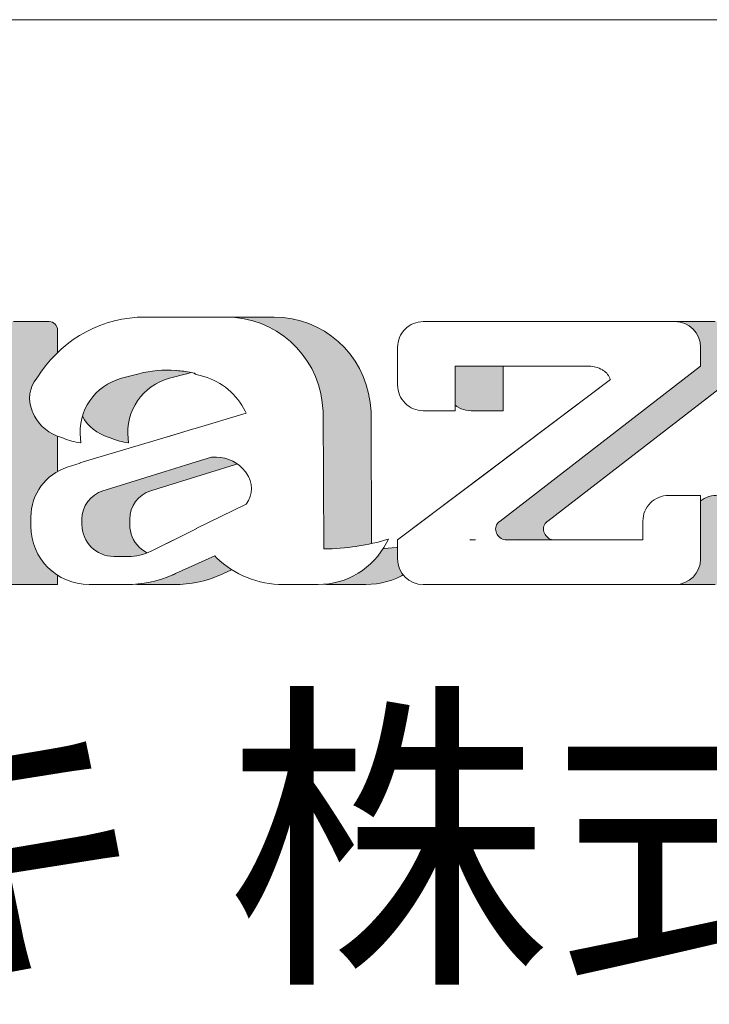
# Model space of a CAD drawing. Units: millimetres. Extents: x -101 to 101, y -70 to 70.
# Drawn here: x 84 to 91, y -44 to -35 of the extents above; entities that cross this region are included whole.
import ezdxf

# ---------------------------------------------------------------- set-up
doc = ezdxf.new("R2010")
doc.units = ezdxf.units.MM
doc.header["$LTSCALE"] = 2.54
doc.layers.add('一般', color=7, linetype='Continuous', lineweight=5)
doc.styles.add('ＭＳ Ｐ明朝 (bold)', font='txt.shx', dxfattribs={"bigfont": 'ＭＳ Ｐ明朝'})

# ---------------------------------------------------------------- blocks, each defined once
blk = doc.blocks.new('グループ-6')
at = {"layer": '一般', "linetype": 'Continuous', "lineweight": 0}
h = blk.add_hatch(color=255, dxfattribs=at)
edge = h.paths.add_edge_path()
edge.add_arc((172.4675482604157, -78.34455974800461), 1.784024740318265, 78.29644446919863, 87.68439469745734)
edge.add_line((172.5396298810129, -76.56199179304754), (172.5367641345651, -76.56187591098674))
edge.add_line((172.5367641345651, -76.56187591098674), (172.5266766334063, -76.56094972565934))
edge.add_arc((172.3374489186145, -78.62191391477926), 2.069632942548018, 84.75408805880313, 104.765300394394)
edge.add_line((171.8099818917423, -76.62062456727284), (171.8066034171077, -76.62151501021313))
edge.add_line((171.8066034171077, -76.62151501021313), (171.4729804635671, -76.70944587719124))
edge.add_arc((171.7505055620954, -77.76241790208479), 1.088930790051217, 104.7653003943897, 186.4000080140185)
edge.add_line((170.6683610937341, -77.88380000585906), (170.6778327582499, -77.96824169077973))
edge.add_line((170.6778327582499, -77.96824169077973), (170.6693972737039, -77.96691765701193))
edge.add_arc((170.9212022019129, -76.36265601944876), 1.623903052410198, 249.0150469612588, 261.0796338950609, ccw=False)
edge.add_line((170.3396455568355, -77.87885290382543), (170.3369802237734, -77.8778305813489))
edge.add_line((170.3369802237734, -77.8778305813489), (170.2993120797259, -77.86338248446627))
edge.add_line((170.2993120797259, -77.86338248446627), (170.2059466186778, -77.82757097156005))
edge.add_arc((170.5009255018854, -77.05852109918395), 0.8236809137888794, 202.4804887257373, 249.0150469612548, ccw=False)
edge.add_line((169.7398362684231, -77.37347097844705), (169.7301625992214, -77.35009416212736))
edge.add_line((169.7301625992214, -77.35009416212736), (169.7276660135134, -77.34406106090101))
edge.add_arc((170.3091533232882, -77.10343308988972), 0.6293085982744007, 141.1761902534415, 202.4804887257387, ccw=False)
edge.add_line((169.818873149332, -76.70890214954717), (169.8362130062197, -76.68735405995027))
edge.add_line((169.8362130062197, -76.68735405995027), (169.8415824091187, -76.68068154958861))
edge.add_line((169.8415824091187, -76.68068154958861), (169.9009443022685, -76.59309683736029))
edge.add_arc((171.9279814325987, -77.96695259916869), 2.448746451144215, 90, 145.8719363589255, ccw=False)
edge.add_line((171.9279814325987, -75.51820614802443), (172.3159494832444, -75.51820614802443))
edge.add_line((172.3159494832444, -75.51820614802443), (172.4884216650036, -75.51820614802443))
edge.add_line((172.4884216650036, -75.51820614802443), (172.8227061572432, -75.51820614802443))
edge.add_line((172.8227061572432, -75.51820614802443), (173.5106665064304, -75.51820614802443))
edge.add_arc((173.5106665064304, -77.40050234849117), 1.882296200466733, 6.615508410000473, 89.99999999999909, ccw=False)
edge.add_line((175.3804296613562, -77.18365048482956), (175.4002009564341, -77.35412464372241))
edge.add_line((175.4002009564341, -77.35412464372241), (175.4115816677749, -80.03142750458446))
edge.add_line((175.4115816677749, -80.03142750458446), (175.415124017482, -80.03141835287104))
edge.add_arc((175.4039097031789, -75.69069862856306), 4.340734210458159, 270.1480241736342, 278.5749984810323)
edge.add_line((176.0511300014625, -79.98291010649974), (176.0523642350956, -79.98272399706308))
edge.add_line((176.0523642350956, -79.98272399706308), (176.0621057396068, -79.98125508075084))
edge.add_arc((175.4496109776305, -75.91933512165063), 4.107839284536951, 278.574998481025, 287.2392803198514)
edge.add_line((176.6670221060546, -79.84263140564119), (176.670226224383, -79.84163715768558))
edge.add_line((176.670226224383, -79.84163715768558), (176.6327643821103, -79.91412745068526))
edge.add_arc((175.3000828116077, -79.22541859425769), 1.500120014291908, 270, 332.6707910556892, ccw=False)
edge.add_line((175.3000828116077, -80.72553860854958), (174.9910882291905, -80.72553860854958))
edge.add_line((174.9910882291905, -80.72553860854958), (174.8541475781202, -80.72553860854958))
edge.add_line((174.8541475781202, -80.72553860854958), (174.7809563752432, -80.72553860854958))
edge.add_line((174.7809563752432, -80.72553860854958), (174.6172744525428, -80.72553860854958))
edge.add_arc((174.6172744525428, -78.85741097575958), 1.868127632790018, 226.0948978742016, 270, ccw=False)
edge.add_line((173.3217914745859, -80.20337706233744), (173.2873485124164, -80.17022595129086))
edge.add_line((173.2873485124164, -80.17022595129086), (172.5225207957018, -80.51361741616235))
edge.add_arc((171.6711985727787, -78.6764047471396), 2.024870346086476, 293.50181038220694, 294.8619247573438, ccw=False)
edge.add_line((172.4786724111599, -80.53330698441285), (172.4784904292618, -80.53338611923145))
edge.add_line((172.4784904292618, -80.53338611923145), (172.467536837767, -80.538149287906))
edge.add_arc((171.5666993211626, -78.46654384325154), 2.258994765298055, 270, 293.5018103821549, ccw=False)
edge.add_line((171.5666993211626, -80.72553860854958), (171.5306329537262, -80.72553860854958))
edge.add_line((171.5306329537262, -80.72553860854958), (171.514383618786, -80.72553860854958))
edge.add_line((171.514383618786, -80.72553860854958), (171.3074455997805, -80.72553860854958))
edge.add_line((171.3074455997805, -80.72553860854958), (170.8375416977581, -80.72553860854958))
edge.add_arc((170.8375416977581, -79.59334171827143), 1.132196890278122, 180, 270.0000000000014, ccw=False)
edge.add_line((169.7053448074801, -79.59334171827143), (169.7053448074801, -79.47654742798082))
edge.add_line((169.7053448074801, -79.47654742798082), (169.7053448074801, -79.41243620236399))
edge.add_arc((170.7246296293092, -79.41243620236405), 1.019284821829139, 107.7840837908521, 179.9999999999976, ccw=False)
edge.add_line((170.4133086498269, -78.44185864454323), (170.663351390549, -78.36165531578627))
edge.add_line((170.663351390549, -78.36165531578627), (170.655500421039, -78.35553473228495))
edge.add_line((170.655500421039, -78.35553473228495), (172.3414389582034, -77.85482968800362))
edge.add_line((172.3414389582034, -77.85482968800362), (172.852928766754, -77.70292288855966))
edge.add_line((172.852928766754, -77.70292288855966), (172.9059519351753, -77.6871755956975))
edge.add_line((172.9059519351753, -77.6871755956975), (173.9019911356864, -77.39136300170077))
edge.add_line((173.9019911356864, -77.39136300170077), (173.8823644797706, -77.3511982438498))
edge.add_arc((172.7246510802906, -77.91691913342166), 1.288541982332464, 26.04261657381309, 74.3567096776077)
edge.add_line((173.0721031653069, -76.67610589652774), (172.9059519351753, -76.62958028766036))
edge.add_line((172.9059519351753, -76.62958028766036), (172.9059519351753, -76.6135416181091))
edge.add_line((172.9059519351753, -76.6135416181091), (172.884774588128, -76.62377519780215))
edge.add_line((172.884774588128, -76.62377519780215), (172.8906300246654, -76.61030148359394))
edge.add_line((172.8906300246654, -76.61030148359394), (172.8304147411937, -76.59782760085838))
edge.add_line((172.8304147411937, -76.59782760085838), (172.8294342203749, -76.5976244813012))
edge = h.paths.add_edge_path()
edge.add_arc((173.3240335839553, -78.9446310152215), 0.6966027764584835, 36.52277289135529, 90.00000000000234)
edge.add_line((173.3240335839552, -78.24802823876301), (173.2245496205268, -78.24802823876301))
edge.add_line((173.2245496205268, -78.24802823876301), (172.9272016121891, -78.33884456414226))
edge.add_line((172.9272016121891, -78.33884456414226), (171.254945234253, -78.85515763802937))
edge.add_line((171.254945234253, -78.85515763802937), (171.1086380110014, -78.90033033590565))
edge.add_arc((171.2800940531808, -79.45564933654794), 0.581185311991069, 107.1581951343214, 179.9999999999958)
edge.add_line((170.6989087411897, -79.45564933654789), (170.6989087411897, -79.49307694595527))
edge.add_line((170.6989087411897, -79.49307694595527), (170.6989087411897, -79.55723723392366))
edge.add_arc((171.3208747494292, -79.55723723392366), 0.6219660082394683, 180, 270)
edge.add_line((171.3208747494292, -80.17920324216314), (171.5790138210929, -80.17920324216314))
edge.add_line((171.5790138210929, -80.17920324216314), (171.600349181333, -80.17920324216314))
edge.add_arc((171.600349181333, -79.17736160526363), 1.001841636899513, 270, 296.0173913828181)
edge.add_line((172.0398009479469, -80.07767755549746), (172.0460608373326, -80.074622050984))
edge.add_line((172.0460608373326, -80.074622050984), (172.9272016121891, -79.64067767927352))
edge.add_line((172.9272016121891, -79.64067767927352), (172.9272016121891, -79.6353296785188))
edge.add_line((172.9272016121891, -79.6353296785188), (173.900190237197, -79.16034554546792))
edge.add_arc((173.4895563155643, -78.8562397765663), 0.5109799763931449, 323.4772271086297, 396.5227728913677)
edge.add_line((173.9001902371971, -78.55213400766465), (173.8838377702887, -78.53005327687418))
h = blk.add_hatch(color=255, dxfattribs=at)
edge = h.paths.add_edge_path()
edge.add_line((161.6893657912141, -79.97779961858237), (161.6917078362514, -79.9750346335729))
edge.add_line((161.6917078362514, -79.9750346335729), (161.7061805125887, -79.95794839804641))
edge.add_arc((160.939681023115, -79.30869485084939), 1.004515622532263, 319.7341611824299, 344.1165078383333)
edge.add_line((161.9058444417906, -79.58361281011072), (161.9146441215692, -79.55268747980077))
edge.add_line((161.9146441215692, -79.55268747980077), (161.9146441215692, -76.75103564749566))
edge.add_line((161.9146441215692, -76.75103564749566), (161.9049327241471, -76.7215008118031))
edge.add_arc((160.9745828584789, -77.02741066622585), 0.9793527002983875, 18.20146624993425, 41.84251444747137)
edge.add_line((161.7041822240597, -76.3740987366502), (161.689656294578, -76.35787660989187))
edge.add_line((161.689656294578, -76.35787660989187), (161.6202964116633, -76.28041755200479))
edge.add_arc((161.0825877130438, -76.76190304118848), 0.7217748408371497, 41.84251444747711, 90.00000000000225)
edge.add_line((161.0825877130438, -76.04012820035132), (161.0027536133082, -76.04012820035132))
edge.add_line((161.0027536133082, -76.04012820035132), (160.9997343871192, -76.04012820035132))
edge.add_arc((160.9997343871191, -75.87825362088346), 0.1618745794678631, 245.1756163604984, 270.00000000001006, ccw=False)
edge.add_line((160.9317732272618, -76.02517080922007), (160.9284038028518, -76.02361217613193))
edge.add_line((160.9284038028518, -76.02361217613193), (160.9086862641133, -76.01449120929766))
edge.add_arc((160.9743986005513, -75.87243548616422), 0.1565181766923841, 193.4920618505186, 245.1756163605442, ccw=False)
edge.add_line((160.8221999727149, -75.90895284258309), (160.8150883108, -75.87931254845287))
edge.add_line((160.8150883108, -75.87931254845287), (160.8126134265665, -75.86899761820234))
edge.add_arc((161.0216547775505, -75.81884186037028), 0.2149741530159667, 145.5072478114149, 193.4920618504624, ccw=False)
edge.add_line((160.8444735468316, -75.69710157145227), (160.8486166283043, -75.69107171657984))
edge.add_line((160.8486166283043, -75.69107171657984), (160.8650927626758, -75.66709229455445))
edge.add_arc((160.9808429469695, -75.74662363554908), 0.1404398069082772, 90.0000000000116, 145.5072478115558, ccw=False)
edge.add_line((160.9808429469695, -75.60618382864081), (161.0027536133082, -75.60618382864081))
edge.add_line((161.0027536133082, -75.60618382864081), (161.9146441215692, -75.60618382864081))
edge.add_line((161.9146441215692, -75.60618382864081), (162.4793227868889, -75.60618382864081))
edge.add_line((162.4793227868889, -75.60618382864081), (162.5181798704041, -75.60618382864081))
edge.add_line((162.5181798704041, -75.60618382864081), (163.3881836972481, -75.60618382864081))
edge.add_line((163.3881836972481, -75.60618382864081), (163.4574541148143, -75.60618382864081))
edge.add_arc((163.4574541148143, -75.77308551006792), 0.166901681427106, -9.777068044058979e-12, 89.99999999999022, ccw=False)
edge.add_line((163.6243557962414, -75.77308551006794), (163.6243557962414, -76.87220679761478))
edge.add_line((163.6243557962414, -76.87220679761478), (163.683458927896, -76.75851577894501))
edge.add_arc((165.4604106363887, -77.68227749732698), 2.002721420133924, 122.66804642763549, 152.5319944244315, ccw=False)
edge.add_line((164.3793998327232, -75.99636269253357), (164.4588585454738, -75.9454136607767))
edge.add_line((164.4588585454738, -75.9454136607767), (164.5191643549653, -75.90674549593307))
edge.add_arc((165.5209492844304, -77.46910179993648), 1.855944575024422, 95.8816559363433, 122.6680464276578, ccw=False)
edge.add_line((165.330763102783, -75.62292751729875), (165.3882352060317, -75.61700694957612))
edge.add_line((165.3882352060317, -75.61700694957612), (165.4034444814288, -75.60618382864081))
edge.add_line((165.4034444814288, -75.60618382864081), (165.5988105004532, -75.60618382864081))
edge.add_line((165.5988105004532, -75.60618382864081), (166.222248885167, -75.60618382864081))
edge.add_line((166.222248885167, -75.60618382864081), (166.2915193027331, -75.60618382864081))
edge.add_arc((166.2915193027331, -75.77308551006792), 0.166901681427106, -9.777068044058979e-12, 90, ccw=False)
edge.add_line((166.4584209841602, -75.77308551006794), (166.4584209841602, -76.87220679761478))
edge.add_line((166.4584209841602, -76.87220679761478), (166.5175241158148, -76.7585157789451))
edge.add_arc((168.2944758243078, -77.68227749732687), 2.002721420134059, 122.66804642764191, 152.53199442444, ccw=False)
edge.add_line((167.213465020642, -75.99636269253347), (167.2929237333925, -75.9454136607767))
edge.add_line((167.2929237333925, -75.9454136607767), (167.353229542884, -75.90674549593295))
edge.add_arc((168.3550144723496, -77.46910179993887), 1.855944575026835, 95.88165593634011, 122.66804642763091, ccw=False)
edge.add_line((168.1648282907021, -75.62292751729872), (168.2223003939504, -75.61700694957612))
edge.add_line((168.2223003939504, -75.61700694957612), (168.2375096693475, -75.60618382864081))
edge.add_line((168.2375096693475, -75.60618382864081), (168.4328756883718, -75.60618382864081))
edge.add_line((168.4328756883718, -75.60618382864081), (169.0563140730858, -75.60618382864081))
edge.add_line((169.0563140730858, -75.60618382864081), (169.125584490652, -75.60618382864081))
edge.add_arc((169.1255844906519, -75.77308551006792), 0.166901681427106, -9.777068044058979e-12, 89.99999999999022, ccw=False)
edge.add_line((169.2924861720791, -75.77308551006794), (169.2924861720791, -77.12498912962741))
edge.add_line((169.2924861720791, -77.12498912962741), (169.2924861720791, -77.58704638698381))
edge.add_line((169.2924861720791, -77.58704638698381), (169.2924861720791, -78.4138214563909))
edge.add_line((169.2924861720791, -78.4138214563909), (169.2924861720791, -79.2405965257981))
edge.add_line((169.2924861720791, -79.2405965257981), (169.2924861720791, -79.55268747980077))
edge.add_line((169.2924861720791, -79.55268747980077), (169.2924861720791, -80.72672741482396))
edge.add_line((169.2924861720791, -80.72672741482396), (169.2460207405272, -80.72672741482396))
edge.add_line((169.2460207405272, -80.72672741482396), (168.765525936981, -80.72672741482396))
edge.add_line((168.765525936981, -80.72672741482396), (168.7285647982465, -80.72672741482396))
edge.add_line((168.7285647982465, -80.72672741482396), (168.6546425207779, -80.72672741482396))
edge.add_line((168.6546425207779, -80.72672741482396), (167.6197306362165, -80.72672741482396))
edge.add_line((167.6197306362165, -80.72672741482396), (167.3014856541947, -80.72672741482396))
edge.add_line((167.3014856541947, -80.72672741482396), (167.2322152366286, -80.72672741482396))
edge.add_arc((167.2322152366286, -80.55982573339686), 0.1669016814270918, 179.9999999999952, 270, ccw=False)
edge.add_line((167.0653135552015, -80.55982573339685), (167.0653135552015, -80.20221357921906))
edge.add_line((167.0653135552015, -80.20221357921906), (167.0854493080754, -80.19189602077167))
edge.add_arc((166.723795937976, -79.48609310010144), 0.7930642615393051, 297.1305987332135, 319.5773591128876)
edge.add_line((167.3275415948146, -80.00033244591177), (167.3467338925214, -79.97779961858237))
edge.add_line((167.3467338925214, -79.97779961858237), (167.3490889638437, -79.9750346335729))
edge.add_line((167.3490889638437, -79.9750346335729), (167.3637344281646, -79.95784004208909))
edge.add_arc((166.6000920457709, -79.30740892973655), 1.003100353954665, 319.5773591128602, 344.0326570628077)
edge.add_line((167.5644914295838, -79.5833512219017), (167.5732652046647, -79.55268747980077))
edge.add_line((167.5732652046647, -79.55268747980077), (167.5732652046647, -77.58704638698381))
edge.add_line((167.5732652046647, -77.58704638698381), (166.4584209841602, -76.87220679761478))
edge.add_line((166.4584209841602, -76.87220679761478), (166.4584209841602, -77.12498912962741))
edge.add_line((166.4584209841602, -77.12498912962741), (166.4584209841602, -77.58704638698381))
edge.add_line((166.4584209841602, -77.58704638698381), (166.4584209841602, -78.4138214563909))
edge.add_line((166.4584209841602, -78.4138214563909), (166.4584209841602, -79.2405965257981))
edge.add_line((166.4584209841602, -79.2405965257981), (166.4584209841602, -79.55268747980077))
edge.add_line((166.4584209841602, -79.55268747980077), (166.4584209841602, -80.72672741482396))
edge.add_line((166.4584209841602, -80.72672741482396), (166.4119555526085, -80.72672741482396))
edge.add_line((166.4119555526085, -80.72672741482396), (165.9314607490621, -80.72672741482396))
edge.add_line((165.9314607490621, -80.72672741482396), (165.8944996103278, -80.72672741482396))
edge.add_line((165.8944996103278, -80.72672741482396), (165.8205773328592, -80.72672741482396))
edge.add_line((165.8205773328592, -80.72672741482396), (164.7856654482978, -80.72672741482396))
edge.add_line((164.7856654482978, -80.72672741482396), (164.4674204662759, -80.72672741482396))
edge.add_line((164.4674204662759, -80.72672741482396), (164.3981500487099, -80.72672741482396))
edge.add_arc((164.3981500487098, -80.55982573339678), 0.1669016814271771, 180.0000000000244, 270.00000000001955, ccw=False)
edge.add_line((164.2312483672827, -80.55982573339685), (164.2312483672827, -80.20221357921906))
edge.add_line((164.2312483672827, -80.20221357921906), (164.2513841201567, -80.19189602077171))
edge.add_arc((163.8897307500567, -79.4860931001007), 0.7930642615402475, 297.1305987332248, 319.5773591128835)
edge.add_line((164.493476406896, -80.00033244591168), (164.5126687046027, -79.97779961858237))
edge.add_line((164.5126687046027, -79.97779961858237), (164.515023775925, -79.9750346335729))
edge.add_line((164.515023775925, -79.9750346335729), (164.5296692402458, -79.95784004208926))
edge.add_arc((163.7660268578512, -79.30740892973597), 1.00310035395592, 319.5773591128636, 344.0326570627929)
edge.add_line((164.7304262416652, -79.5833512219017), (164.739200016746, -79.55268747980077))
edge.add_line((164.739200016746, -79.55268747980077), (164.739200016746, -77.58704638698381))
edge.add_line((164.739200016746, -77.58704638698381), (163.6243557962414, -76.87220679761478))
edge.add_line((163.6243557962414, -76.87220679761478), (163.6243557962414, -79.07773880232429))
edge.add_line((163.6243557962414, -79.07773880232429), (163.6243557962414, -79.55268747980077))
edge.add_line((163.6243557962414, -79.55268747980077), (163.6243557962414, -80.72672741482396))
edge.add_line((163.6243557962414, -80.72672741482396), (163.5781473726015, -80.72672741482396))
edge.add_line((163.5781473726015, -80.72672741482396), (163.1003102645084, -80.72672741482396))
edge.add_line((163.1003102645084, -80.72672741482396), (163.0635535638857, -80.72672741482396))
edge.add_line((163.0635535638857, -80.72672741482396), (162.9900401626406, -80.72672741482396))
edge.add_line((162.9900401626406, -80.72672741482396), (161.960852545209, -80.72672741482396))
edge.add_line((161.960852545209, -80.72672741482396), (161.6456741348639, -80.72672741482396))
edge.add_line((161.6456741348639, -80.72672741482396), (161.5764037172978, -80.72672741482396))
edge.add_arc((161.5764037172977, -80.55982573339678), 0.1669016814271771, 180.0000000000244, 270.00000000001955, ccw=False)
edge.add_line((161.4095020358706, -80.55982573339685), (161.4095020358706, -80.20221357921906))
edge.add_line((161.4095020358706, -80.20221357921906), (161.4295397540536, -80.19188914761882))
edge.add_arc((161.0683770066065, -79.49094234185705), 0.78852073825049, 297.2597814514697, 319.7341611823891)
edge.add_line((161.6700607731412, -80.00059084792748), (161.6893657912141, -79.97779961858237))
h = blk.add_hatch(color=255, dxfattribs=at)
edge = h.paths.add_edge_path()
edge.add_line((177.4988177876463, -80.72672741482396), (177.3506983841438, -80.72672741482396))
edge.add_arc((177.3506983841438, -80.2260223705427), 0.5007050442812471, 180.0000000000016, 269.99999999999676, ccw=False)
edge.add_line((176.8499933398626, -80.22602237054272), (176.8499933398626, -79.85883867140312))
edge.add_line((176.8499933398626, -79.85883867140312), (180.9998004360433, -76.73644767777454))
edge.add_line((180.9998004360433, -76.73644767777454), (180.9947360241841, -76.73698261303403))
edge.add_arc((180.6938689944463, -76.8256558626023), 0.3136621028626803, 16.42160076033659, 58.37110413953112)
edge.add_line((180.8583582281259, -76.55858432391702), (180.8409419113603, -76.54785762270281))
edge.add_arc((180.5804418154447, -76.97081637743435), 0.4967438053726115, 58.37110413954468, 89.99999999999673)
edge.add_line((180.5804418154448, -76.47407257206174), (180.5678643827542, -76.47407257206174))
edge.add_line((180.5678643827542, -76.47407257206174), (177.9746223826876, -76.47407257206174))
edge.add_line((177.9746223826876, -76.47407257206174), (177.9746223826876, -77.34196131548265))
edge.add_line((177.9746223826876, -77.34196131548265), (177.4988177876463, -77.34196131548265))
edge.add_line((177.4988177876463, -77.34196131548265), (177.3506983841438, -77.34196131548265))
edge.add_arc((177.3506983841438, -76.84125627120142), 0.5007050442812329, 180, 270, ccw=False)
edge.add_line((176.8499933398626, -76.84125627120142), (176.8499933398626, -76.10688887292214))
edge.add_arc((177.3506983841439, -76.10688887292211), 0.5007050442813182, 90.00000000000318, 180.0000000000016, ccw=False)
edge.add_line((177.3506983841439, -75.60618382864081), (177.4988177876463, -75.60618382864081))
edge.add_line((177.4988177876463, -75.60618382864081), (182.1054713669099, -75.60618382864081))
edge.add_line((182.1054713669099, -75.60618382864081), (182.2535907704122, -75.60618382864081))
edge.add_arc((182.2535907704122, -76.10688887292218), 0.5007050442813892, 6.480149750132114e-12, 90.00000000000318, ccw=False)
edge.add_line((182.7542958146936, -76.10688887292214), (182.7542958146936, -76.47407257206174))
edge.add_line((182.7542958146936, -76.47407257206174), (178.8468955361211, -79.48945683538676))
edge.add_line((178.8468955361211, -79.48945683538676), (178.8329829125794, -79.5001933617466))
edge.add_arc((178.9462321624282, -79.64694419406632), 0.1853677409309391, 127.6577685134077, 196.4551132218462)
edge.add_arc((178.9839079083153, -79.635816228077), 0.2246525147652373, 196.45511322186, 252.735517676076)
edge.add_line((178.917234869925, -79.85034701454401), (178.9445580858511, -79.85883867140312))
edge.add_line((178.9445580858511, -79.85883867140312), (181.6296667718686, -79.85883867140312))
edge.add_line((181.6296667718686, -79.85883867140312), (181.6296667718686, -79.49165497226355))
edge.add_arc((182.1303718161498, -79.49165497226352), 0.5007050442812329, 90, 180.0000000000033, ccw=False)
edge.add_line((182.1303718161498, -78.99094992798229), (182.2784912196523, -78.99094992798229))
edge.add_line((182.2784912196523, -78.99094992798229), (182.7542958146936, -78.99094992798229))
edge.add_line((182.7542958146936, -78.99094992798229), (182.7542958146936, -80.22602237054272))
edge.add_arc((182.2535907704123, -80.2260223705427), 0.5007050442812613, 270, 359.99999999999835, ccw=False)
edge.add_line((182.2535907704123, -80.72672741482396), (182.1054713669099, -80.72672741482396))
edge.add_line((182.1054713669099, -80.72672741482396), (177.4988177876463, -80.72672741482396))
h.paths.add_polyline_path([(178.2698868139468, -79.8482241774618), (178.2557796433938, -79.85883867140312), (178.3682425476763, -79.85883867140312)], flags=16)
at = {"layer": '一般', "color": 7, "linetype": 'Continuous', "lineweight": 15, "flags": 128}
for points in [[(172.8294342203749, -76.5976244813012, 0.0409855867177498), (172.5396298810129, -76.56199179304754), (172.5367641345651, -76.56187591098674), (172.5266766334063, -76.56094972565934, 0.0875379612501622), (171.8099818917423, -76.62062456727284), (171.8066034171077, -76.62151501021313), (171.4729804635671, -76.70944587719124, 0.3720690619292762), (170.6683610937341, -77.88380000585906), (170.6778327582499, -77.96824169077973), (170.669397273704, -77.96691765701196, -0.052690371148729), (170.3396455568355, -77.87885290382543), (170.3369802237734, -77.8778305813489), (170.2993120797259, -77.86338248446627), (170.2059466186778, -77.82757097156005, -0.2058824540936674), (169.7398362684231, -77.37347097844705), (169.7301625992214, -77.35009416212736), (169.7276660135134, -77.34406106090105, -0.2740582507488657), (169.818873149332, -76.70890214954717), (169.8362130062197, -76.68735405995027), (169.8415824091187, -76.68068154958861), (169.9009443022685, -76.59309683736029, -0.2487345659695089), (171.9279814325987, -75.51820614802443), (172.3159494832444, -75.51820614802443), (172.4884216650036, -75.51820614802443), (172.8227061572432, -75.51820614802443), (173.5106665064304, -75.51820614802443, -0.3807858023941966), (175.3804296613562, -77.18365048482956), (175.4002009564341, -77.35412464372241), (175.4115816677749, -80.03142750458446), (175.415124017482, -80.03141835287104, 0.0367861917696144), (176.0511300014625, -79.98291010649974), (176.0523642350956, -79.98272399706308), (176.0621057396068, -79.98125508075084, 0.0378230822713429), (176.6670221060546, -79.84263140564119), (176.670226224383, -79.84163715768558), (176.6327643821103, -79.91412745068526, -0.2804790947152294), (175.3000828116077, -80.72553860854958), (174.9910882291905, -80.72553860854958), (174.8541475781202, -80.72553860854958), (174.7809563752432, -80.72553860854958), (174.6172744525428, -80.72553860854958, -0.1939506285054931), (173.3217914745859, -80.20337706233744), (173.2873485124164, -80.17022595129086), (172.5225207957018, -80.51361741616235, -0.0059346881854498), (172.4786724111599, -80.53330698441285), (172.4784904292618, -80.53338611923145), (172.467536837767, -80.538149287906, -0.1029069582024304), (171.5666993211626, -80.72553860854958), (171.5306329537262, -80.72553860854958), (171.514383618786, -80.72553860854958), (171.3074455997805, -80.72553860854958), (170.8375416977581, -80.72553860854958, -0.4142135623730951), (169.7053448074801, -79.59334171827143), (169.7053448074801, -79.47654742798082), (169.7053448074801, -79.41243620236399, -0.3259615890955434), (170.4133086498269, -78.44185864454323), (170.663351390549, -78.36165531578627)], [(168.4328756883718, -75.60618382864081), (169.0563140730858, -75.60618382864081), (169.125584490652, -75.60618382864081, -0.4142135623730951), (169.2924861720791, -75.77308551006794), (169.2924861720791, -77.12498912962741), (169.2924861720791, -77.58704638698381), (169.2924861720791, -78.4138214563909), (169.2924861720791, -79.2405965257981), (169.2924861720791, -79.55268747980077), (169.2924861720791, -80.72672741482396), (169.2460207405272, -80.72672741482396), (168.765525936981, -80.72672741482396), (168.7285647982465, -80.72672741482396), (168.6546425207779, -80.72672741482396), (167.6197306362165, -80.72672741482396)], [(182.7542958146936, -76.47407257206174), (178.8468955361211, -79.48945683538676), (178.8329829125794, -79.5001933617466, 0.3095390134645458), (178.7684567237188, -79.69945221982938, 0.2506279531970425), (178.917234869925, -79.85034701454401), (178.9445580858511, -79.85883867140312), (181.6296667718686, -79.85883867140312), (181.6296667718686, -79.49165497226355, -0.4142135623731117), (182.1303718161498, -78.99094992798229)], [(182.1054713669099, -80.72672741482396), (177.4988177876463, -80.72672741482396), (177.3506983841438, -80.72672741482396, -0.4142135623730784), (176.8499933398626, -80.22602237054272), (176.8499933398626, -79.85883867140312), (180.9998004360433, -76.73644767777454), (180.9947360241841, -76.73698261303403, 0.185111152595778), (180.8583582281259, -76.55858432391702), (180.8409419113603, -76.54785762270281, 0.1388899787408607), (180.5804418154448, -76.47407257206174), (180.5678643827542, -76.47407257206174), (177.9746223826876, -76.47407257206174), (177.9746223826876, -77.34196131548265), (177.4988177876463, -77.34196131548265), (177.3506983841438, -77.34196131548265, -0.4142135623730951), (176.8499933398626, -76.84125627120142), (176.8499933398626, -76.10688887292214, -0.4142135623730869), (177.3506983841439, -75.60618382864081), (177.4988177876463, -75.60618382864081), (182.1054713669099, -75.60618382864081)], [(170.655500421039, -78.35553473228495), (172.3414389582034, -77.85482968800362), (172.852928766754, -77.70292288855966), (172.9059519351753, -77.6871755956975), (173.9019911356864, -77.39136300170077), (173.8823644797706, -77.3511982438498, 0.21398938878876), (173.0721031653069, -76.67610589652774), (172.9059519351753, -76.62958028766036), (172.9059519351753, -76.6135416181091), (172.884774588128, -76.62377519780215)]]:
    blk.add_lwpolyline(points, format="xyb", dxfattribs=at)
blk.add_lwpolyline([(172.8906300246654, -76.61030148359394), (172.8304147411937, -76.59782760085838), (172.8294342203749, -76.5976244813012)], dxfattribs=at)
blk.add_lwpolyline([(173.8838377702887, -78.53005327687418, 0.2376675748722771), (173.3240335839552, -78.24802823876301), (173.2245496205268, -78.24802823876301), (172.9272016121891, -78.33884456414226), (171.254945234253, -78.85515763802937), (171.1086380110014, -78.90033033590565, 0.3289854093535278), (170.6989087411897, -79.45564933654789), (170.6989087411897, -79.49307694595527), (170.6989087411897, -79.55723723392366, 0.4142135623730951), (171.3208747494292, -80.17920324216314), (171.5790138210929, -80.17920324216314), (171.600349181333, -80.17920324216314, 0.114012478266913), (172.0398009479469, -80.07767755549746), (172.0460608373326, -80.074622050984), (172.9272016121891, -79.64067767927352), (172.9272016121891, -79.6353296785188), (173.900190237197, -79.16034554546792, 0.3299709016465648), (173.9001902371971, -78.55213400766465)], format="xyb", close=True, dxfattribs=at)
blk.add_lwpolyline([(178.2698868139468, -79.8482241774618), (178.2557796433938, -79.85883867140312), (178.3682425476763, -79.85883867140312)], close=True, dxfattribs=at)
blk = doc.blocks.new('グループ-7')
at = {"color": 7, "linetype": 'Continuous', "lineweight": 15}
for points in [[(175.7381755928257, -79.84163715768558), (175.70071375055312, -79.91412745068523), (175.59440487935598, -80.08934570905224), (175.465205737916, -80.24843875104827), (175.31552783071658, -80.38843710195563), (175.1481648988016, -80.50672768983654), (174.9662407745447, -80.60110261857155), (174.7731510752572, -80.6698003782835), (174.5724998239252, -80.71153872395361), (174.36803218005048, -80.72553860854958), (174.05903759763328, -80.72553860854958), (173.92209694656285, -80.72553860854958), (173.848905743686, -80.72553860854958), (173.68522382098547, -80.72553860854958), (173.50655671333695, -80.71697514970951), (173.329527618419, -80.69136328262947), (173.1557595317285, -80.6489378158586), (172.98684555197244, -80.59008770433995), (172.824334275604, -80.5153524834873), (172.6697155993538, -80.42541732274675), (172.52440706091758, -80.32110674399118), (172.38974084302865, -80.20337706233745), (172.35529788085913, -80.17022595129085), (171.5904701641445, -80.51361741616233), (171.58501484607544, -80.51613546051398), (171.57955208021787, -80.51863730618798), (171.57408191467096, -80.5211229311558), (171.56860439759905, -80.52359231353174), (171.56311957723128, -80.52604543157305), (171.55762750186102, -80.52848226368025), (171.5521282198455, -80.53090278839723), (171.54662177960554, -80.53330698441147), (171.54643979770435, -80.53338611923145), (171.53548620620964, -80.53814928790597), (171.42813146550145, -80.58159524546376), (171.42100652884253, -80.58406181045541), (171.42100652884253, -79.92343244504097), (171.99515098063165, -79.6406776792735), (171.99515098063165, -79.63532967851877), (172.96813960563978, -79.1603455454679), (173.01119407077127, -79.09132993797239), (173.0427511104959, -79.0163566474647), (173.0620110025354, -78.93732565604765), (173.0684856604001, -78.85623977656627), (173.0620110025354, -78.77515389708489), (173.0427511104959, -78.69612290566785), (173.0111940707713, -78.62114961516015), (172.96813960563978, -78.55213400766465), (172.95178713873136, -78.53005327687418), (172.89972271100828, -78.46770778691746), (172.84075491546247, -78.41184667485774), (172.77568549427676, -78.36322944356436), (172.70539914899524, -78.32251710613399), (172.63085151188065, -78.29026319857681), (172.55305615287816, -78.26690625379048), (172.4730707988429, -78.2527638391475), (172.391982952398, -78.24802823876301), (172.29249898896964, -78.24802823876301), (171.99515098063165, -78.33884456414226), (171.42100652884253, -78.51611300854452), (171.42100652884253, -77.85137921082601), (171.92087813519674, -77.70292288855963), (171.97390130361794, -77.6871755956975), (172.9699405041291, -77.39136300170075), (172.95031384821326, -77.35119824384982), (172.88436912353052, -77.23253503003752), (172.80630584142756, -77.12146843283993), (172.71699049898237, -77.01923128386932), (172.61741449037112, -76.92695840846817), (172.50868310246082, -76.84567402922565), (172.3920032462008, -76.77628039717715), (172.268670059994, -76.71954777687961), (172.14005253374958, -76.67610589652776), (171.97390130361794, -76.62958028766035), (171.97390130361794, -76.61354161810908), (171.95272395657076, -76.62377519780215), (171.9585793931082, -76.61030148359391), (171.89836410963653, -76.59782760085837), (171.89738358881755, -76.5976244813012), (171.86153063205757, -76.59057948731392), (171.8255409141612, -76.58427023581679), (171.78942953174342, -76.57869937335296), (171.75321163245383, -76.57386923673333), (171.71690240862273, -76.56978185205641), (171.68051709088832, -76.56643893385832), (171.64407094180788, -76.56384188439374), (171.6075792494557, -76.56199179304755), (171.60471350300782, -76.56187591098673), (171.59462600184898, -76.56094972565934), (171.50449733541083, -76.55465488517136), (171.42100652884253, -76.5524776281632), (171.42100652884253, -75.51820614802445), (171.55637103344623, -75.51820614802445), (171.89065552568593, -75.51820614802445), (172.5786158748731, -75.51820614802445), (172.91915152280265, -75.54926642112247), (173.24844863109996, -75.64142217266716), (173.55563956043002, -75.79163202924471), (173.83058623140258, -75.99493868480926), (174.06421470689156, -76.24463250434916), (174.24881465496264, -76.53247295885109), (174.37829380937256, -76.8489605836471), (174.4483790297989, -77.18365048482956), (174.46815032487694, -77.35412464372239), (174.4795310362176, -80.03142750458446), (174.4830733859248, -80.03141835287103), (174.56287028506827, -80.03047862815617), (174.64263642318883, -80.02807209438696), (174.72234484000427, -80.02419956495147), (174.80196859474168, -80.01886234873203), (174.88148077524315, -80.01206224966273), (174.96085450706204, -80.00380156611972), (175.0400629625461, -79.9940830901444), (175.11907936990514, -79.98291010649973), (175.12031360353822, -79.98272399706308), (175.13005510804985, -79.98125508075078), (175.20672168174042, -79.96895241727333), (175.28314202151287, -79.95520284567432), (175.3592888227598, -79.94001127860733), (175.4351348786078, -79.92338314394371), (175.51065308963834, -79.90532438283329), (175.58581647357008, -79.88584144758161), (175.66059817489975, -79.86494129934457), (175.73497147449737, -79.84263140564117)], [(181.82224518313635, -76.10688887292216), (181.82224518313635, -76.47407257206174), (177.91484490456412, -79.48945683538678), (177.90093228102225, -79.5001933617467), (177.88026191878416, -79.51877736186576), (177.86260280671195, -79.54024325798729), (177.84835201886614, -79.56410837858729), (177.83782999141437, -79.58983610436675), (177.83127331746212, -79.61684793440773), (177.82882942713718, -79.64453649405895), (177.83055327254877, -79.67227919206178), (177.8364060921615, -79.6994522198294), (177.84582204929876, -79.72536083950699), (177.85834031485336, -79.74992117032546), (177.8737723991138, -79.77276340309263), (177.89188593849104, -79.79354359831879), (177.91240819425803, -79.81194886497383), (177.93503015922414, -79.82770207174204), (177.95941121051044, -79.84056601983677), (177.98518423836796, -79.85034701454406), (178.012507454294, -79.85883867140312), (180.69761614031137, -79.85883867140312), (180.69761614031137, -79.49165497226355), (180.7072370473379, -79.39397226393962), (180.735730042356, -79.30004344731549), (180.78200015554614, -79.21347815413813), (180.84426925240703, -79.13760304007798), (180.92014436646718, -79.0753339432171), (181.00670965964454, -79.02906383002696), (181.10063847626867, -79.00057083500887), (181.1983211845926, -78.9909499279823), (181.34644058809505, -78.9909499279823), (181.82224518313635, -78.9909499279823), (181.82224518313635, -80.22602237054272), (181.8126242761098, -80.32370507886665), (181.7841312810917, -80.41763389549078), (181.73786116790157, -80.50419918866814), (181.67559207104068, -80.58007430272829), (181.59971695698053, -80.64234339958917), (181.51315166380317, -80.68861351277931), (181.41922284717904, -80.7171065077974), (181.3215401388551, -80.72672741482396), (181.17342073535272, -80.72672741482396), (177.38007405151114, -80.72672741482396), (177.38007405151114, -79.85883867140312), (177.43619191611907, -79.85883867140312), (177.38007405151114, -79.85278246388684), (177.38007405151114, -78.7587042237732), (180.06774980448628, -76.73644767777452), (180.0626853926268, -76.73698261303403), (180.05332224671898, -76.70985689678527), (180.04151921443932, -76.68370041742918), (180.027375087122, -76.65873210459608), (180.01100825105758, -76.6351609429671), (179.9925556966001, -76.6131842230732), (179.97217187155854, -76.5929858899743), (179.950027388469, -76.57473500363972), (179.92630759656873, -76.55858432391696), (179.90889127980324, -76.54785762270282), (179.87910884323063, -76.5309030111412), (179.8482282827929, -76.51604221141653), (179.816396577618, -76.50334595499722), (179.78376523390287, -76.49287467099043), (179.75048956380428, -76.48467819852382), (179.71672794621514, -76.47879554953106), (179.68264107294428, -76.47525472307068), (179.64839118388755, -76.47407257206174), (179.6358137511971, -76.47407257206174), (177.38007405151114, -76.47407257206174), (177.38007405151114, -75.60618382864084), (181.17342073535272, -75.60618382864084), (181.32154013885503, -75.60618382864084), (181.41922284717896, -75.6158047356674), (181.51315166380311, -75.6442977306855), (181.5997169569805, -75.69056784387564), (181.67559207104065, -75.75283694073653), (181.73786116790154, -75.8287120547967), (181.7841312810917, -75.91527734797407), (181.8126242761098, -76.00920616459821)]]:
    blk.add_wipeout(points, dxfattribs=at).dxf.layer = '一般'
at = {"layer": '一般', "color": 7, "linetype": 'Continuous', "lineweight": 15, "flags": 128}
blk.add_lwpolyline([(171.9585793931083, -76.61030148359394), (171.8983641096366, -76.59782760085838), (171.8973835888176, -76.5976244813012)], dxfattribs=at)
at = {"color": 7, "linetype": 'Continuous', "lineweight": 15}
for points in [[(177.38007405151114, -75.60618382864084), (177.38007405151114, -76.47407257206174), (177.04257175113037, -76.47407257206174), (177.04257175113037, -77.34196131548265), (176.56676715608907, -77.34196131548265), (176.41864775258665, -77.34196131548265), (176.32096504426272, -77.33234040845609), (176.2270362276386, -77.303847413438), (176.14047093446123, -77.25757730024786), (176.06459582040108, -77.19530820338699), (176.0023267235402, -77.11943308932682), (175.95605661035006, -77.03286779614946), (175.92756361533196, -76.93893897952533), (175.9179427083054, -76.8412562712014), (175.9179427083054, -76.10688887292216), (175.92756361533193, -76.00920616459821), (175.95605661035003, -75.91527734797407), (176.0023267235402, -75.8287120547967), (176.06459582040108, -75.75283694073653), (176.14047093446123, -75.69056784387564), (176.22703622763862, -75.6442977306855), (176.32096504426278, -75.6158047356674), (176.4186477525867, -75.60618382864084), (176.56676715608907, -75.60618382864084)], [(171.42100652884253, -77.85137921082601), (171.42100652884253, -78.51611300854452), (170.3228946026956, -78.85515763802937), (170.1765873794441, -78.90033033590562), (170.09086964284296, -78.93446029754007), (170.01163300539903, -78.98172487133235), (169.9408743289486, -79.04093293122435), (169.8803768201642, -79.11059236045018), (169.8316650915279, -79.18894765473495), (169.79596673920017, -79.27402416318631), (169.77418140606952, -79.36367785195355), (169.7668581096324, -79.45564933654788), (169.7668581096324, -79.49307694595525), (169.7668581096324, -79.55723723392366), (169.77880901207945, -79.67857678275418), (169.8142024529417, -79.79525332077115), (169.87167828213563, -79.90278303405154), (169.94902773577823, -79.99703361601732), (170.043278317744, -80.07438306965989), (170.15080803102438, -80.13185889885385), (170.26748456904136, -80.16725233971609), (170.38882411787188, -80.17920324216313), (170.64696318953565, -80.17920324216313), (170.66829854977584, -80.17920324216313), (170.72513369567906, -80.17758979503616), (170.78178577771374, -80.17275465050778), (170.8380723216531, -80.16471338239678), (170.89381203065494, -80.15349189132549), (170.94882536921173, -80.13912632129482), (171.00293514142794, -80.12166294326587), (171.05596706176118, -80.10115800612282), (171.1077503163895, -80.07767755549744), (171.11401020577526, -80.07462205098399), (171.42100652884253, -79.92343244504097), (171.42100652884253, -80.58406181045541), (171.31869117888027, -80.6194821197728), (171.20745299309712, -80.65171033108378), (171.094709280401, -80.67819517256197), (170.98075637008392, -80.69886703292583), (170.8658937696256, -80.71367157940949), (170.7504233774846, -80.7225699005679), (170.63464868960529, -80.72553860854958), (170.59858232216885, -80.72553860854958), (170.5823329872287, -80.72553860854958), (170.37539496822328, -80.72553860854958), (169.90549106620094, -80.72553860854958), (169.6846104102909, -80.70378376277455), (169.47221807411623, -80.63935525197235), (169.27647617604504, -80.53472902768115), (169.10490696744694, -80.39392581702543), (168.96410375679122, -80.22235660842733), (168.85947753250002, -80.02661471035616), (168.79504902169782, -79.81422237418145), (168.77329417592279, -79.59334171827143), (168.77329417592279, -79.4765474279808), (168.77329417592279, -79.41243620236399), (168.78591848567243, -79.25251071524227), (168.82347869919514, -79.09654672905344), (168.88504441556742, -78.9484076147205), (168.9690905955523, -78.81176291391682), (169.07353533821953, -78.68999744115482), (169.1957914515401, -78.58612743882725), (169.33283053950476, -78.50272586211798), (169.48125801826959, -78.44185864454322), (169.7313007589917, -78.36165531578625), (169.7234497894819, -78.35553473228495), (171.4093883266459, -77.85482968800362)], [(177.38007405151114, -78.7587042237732), (177.38007405151114, -79.85278246388684), (177.3378361823896, -79.84822417746179), (177.32372901183658, -79.85883867140312), (177.38007405151114, -79.85883867140312), (177.38007405151114, -80.72672741482396), (176.56676715608907, -80.72672741482396), (176.41864775258662, -80.72672741482396), (176.3209650442627, -80.7171065077974), (176.22703622763856, -80.68861351277931), (176.1404709344612, -80.64234339958917), (176.06459582040105, -80.58007430272829), (176.00232672354016, -80.50419918866814), (175.95605661035003, -80.41763389549078), (175.92756361533193, -80.32370507886665), (175.9179427083054, -80.22602237054272), (175.9179427083054, -79.85883867140312)]]:
    blk.add_wipeout(points, dxfattribs=at).dxf.layer = '一般'
at = {"layer": '一般', "color": 7, "linetype": 'Continuous', "lineweight": 15, "flags": 128}
for points in [[(176.5667671560891, -80.72672741482396), (176.4186477525866, -80.72672741482396, -0.4142135623730951), (175.9179427083054, -80.22602237054272), (175.9179427083054, -79.85883867140312), (180.0677498044862, -76.73644767777454), (180.0626853926268, -76.73698261303403, 0.1851111525959062), (179.9263075965687, -76.55858432391695), (179.9088912798032, -76.54785762270281, 0.1388899787408201), (179.6483911838874, -76.47407257206174), (179.6358137511971, -76.47407257206174), (177.0425717511303, -76.47407257206174), (177.0425717511303, -77.34196131548265), (176.5667671560891, -77.34196131548265), (176.4186477525866, -77.34196131548265, -0.4142135623731117), (175.9179427083054, -76.84125627120142), (175.9179427083054, -76.10688887292214, -0.4142135623731036), (176.4186477525867, -75.60618382864081), (176.5667671560891, -75.60618382864081), (181.1734207353526, -75.60618382864081), (181.321540138855, -75.60618382864081, -0.4142135623730784), (181.8222451831364, -76.10688887292214), (181.8222451831364, -76.47407257206174), (177.9148449045641, -79.48945683538676), (177.9009322810222, -79.50019336174668, 0.3095390134646473), (177.8364060921615, -79.69945221982938, 0.2506279531965296), (177.9851842383679, -79.85034701454404), (178.012507454294, -79.85883867140312), (180.6976161403114, -79.85883867140312), (180.6976161403114, -79.49165497226355, -0.4142135623731117), (181.1983211845926, -78.99094992798229), (181.346440588095, -78.99094992798229), (181.8222451831364, -78.99094992798229), (181.8222451831364, -80.22602237054272, -0.4142135623730951), (181.3215401388551, -80.72672741482396), (181.1734207353526, -80.72672741482396)], [(172.9517871387314, -78.53005327687418, 0.2376675748723402), (172.3919829523981, -78.24802823876301), (172.2924989889697, -78.24802823876301), (171.9951509806316, -78.33884456414226), (170.3228946026957, -78.85515763802937), (170.1765873794442, -78.90033033590562, 0.3289854093535345), (169.7668581096325, -79.45564933654789), (169.7668581096325, -79.49307694595527), (169.7668581096325, -79.55723723392366, 0.4142135623730951), (170.388824117872, -80.17920324216314), (170.6469631895357, -80.17920324216314), (170.6682985497759, -80.17920324216314, 0.1140124782669369), (171.1077503163896, -80.07767755549746), (171.1140102057753, -80.074622050984), (171.9951509806316, -79.64067767927352), (171.9951509806316, -79.6353296785188), (172.9681396056399, -79.16034554546792, 0.3299709016464547), (172.9681396056399, -78.55213400766465)]]:
    blk.add_lwpolyline(points, format="xyb", close=True, dxfattribs=at)
blk.add_lwpolyline([(177.3378361823896, -79.8482241774618), (177.3237290118365, -79.85883867140312), (177.4361919161191, -79.85883867140312)], close=True, dxfattribs=at)
at = {"color": 7, "linetype": 'Continuous', "lineweight": 15}
blk.add_wipeout([(171.42100652884253, -75.51820614802445), (171.42100652884253, -76.5524776281632), (171.41417981676577, -76.552299602494), (171.32384556323484, -76.5538883660693), (171.23366672403057, -76.55941814820412), (171.14381515219375, -76.56887841084003), (171.05446207709454, -76.58225112563566), (170.96577777812217, -76.59951080832305), (170.87793126018494, -76.62062456727284), (170.87455278555038, -76.62151501021312), (170.54092983200985, -76.70944587719123), (170.35877592126792, -76.7752677240683), (170.1911642352469, -76.87231866653704), (170.04339727146092, -76.99752843907238), (169.9201497275802, -77.14693595445317), (169.8253206145304, -77.31581461516278), (169.76190990891305, -77.49882184217307), (169.73192364692346, -77.69016809067764), (169.73631046217682, -77.88380000585904), (169.74578212669263, -77.96824169077972), (169.73734664214658, -77.96691765701192), (169.69521321318808, -77.95973502995915), (169.65328340912075, -77.95144603134331), (169.6115862766871, -77.94205640334266), (169.57015070144718, -77.93157265059305), (169.529005387768, -77.92000203568189), (169.48817883893886, -77.90735257411701), (169.44769933742566, -77.89363302877393), (169.4075949252783, -77.87885290382542), (169.40492959221606, -77.8778305813489), (169.36726144816868, -77.86338248446627), (169.27389598712037, -77.82757097155996), (169.19747289739985, -77.79371551037399), (169.12487450532973, -77.7522890168779), (169.0568484291776, -77.70371810111656), (168.99409520150007, -77.64850294639795), (168.9372610550583, -77.58721215840512), (168.88693126791267, -77.52047690969482), (168.84362413622932, -77.4489844398822), (168.80778563686582, -77.37347097844703), (168.79811196766414, -77.35009416212733), (168.79561538195614, -77.34406106090101), (168.76872141176142, -77.2643726128317), (168.75269382386793, -77.1818096016533), (168.7478188892429, -77.09784669674326), (168.7541836797688, -77.01398357117493), (168.77167451304052, -76.93171811584895), (168.79997898286257, -76.85251968545654), (168.83859153917933, -76.77780285413178), (168.88682251777468, -76.70890214954709), (168.9041623746623, -76.68735405995024), (168.9095317775615, -76.68068154958858), (168.9688936707112, -76.59309683736028), (169.15098386805977, -76.35681906542897), (169.3604524795276, -76.1444351529285), (169.5941910588568, -75.95909680823851), (169.84873100133794, -75.80355439228398), (170.12029501677875, -75.68011610407108), (170.40485318326563, -75.59061372776249), (170.69818274989785, -75.53637544959459), (170.9959308010413, -75.51820614802445), (171.38389885168704, -75.51820614802445)], dxfattribs=at).dxf.layer = '一般'
at = {"layer": '一般', "color": 7, "linetype": 'Continuous', "lineweight": 15, "flags": 128}
for points in [[(171.8973835888176, -76.5976244813012, 0.0409855867178333), (171.6075792494558, -76.56199179304754), (171.6047135030079, -76.56187591098674), (171.594626001849, -76.56094972565934, 0.0875379612501498), (170.877931260185, -76.62062456727284), (170.8745527855504, -76.62151501021313), (170.5409298320099, -76.70944587719124, 0.3720690619293148), (169.7363104621769, -77.88380000585906), (169.7457821266927, -77.96824169077973), (169.7373466421467, -77.96691765701193, -0.0526903711488206), (169.4075949252784, -77.87885290382543), (169.4049295922162, -77.8778305813489), (169.3672614481688, -77.86338248446627), (169.2738959871205, -77.82757097155998, -0.2058824540937336), (168.8077856368659, -77.37347097844705), (168.7981119676642, -77.35009416212736), (168.7956153819562, -77.34406106090101, -0.2740582507488465), (168.8868225177748, -76.70890214954709), (168.9041623746624, -76.68735405995027), (168.9095317775616, -76.68068154958861), (168.9688936707113, -76.59309683736029, -0.248734565969519), (170.9959308010414, -75.51820614802443), (171.3838988516872, -75.51820614802443), (171.5563710334463, -75.51820614802443), (171.890655525686, -75.51820614802443), (172.5786158748732, -75.51820614802443, -0.3807858023941728), (174.448379029799, -77.18365048482956), (174.468150324877, -77.35412464372241), (174.4795310362176, -80.03142750458446), (174.4830733859249, -80.03141835287104, 0.0367861917696046), (175.1190793699052, -79.98291010649974), (175.1203136035383, -79.98272399706308), (175.1300551080499, -79.9812550807508, 0.0378230822713759), (175.7349714744974, -79.84263140564119), (175.7381755928258, -79.84163715768558), (175.7007137505532, -79.91412745068531, -0.2804790947152203), (174.3680321800506, -80.72553860854958), (174.0590375976334, -80.72553860854958), (173.9220969465629, -80.72553860854958), (173.8489057436861, -80.72553860854958), (173.6852238209856, -80.72553860854958, -0.1939506285054482), (172.3897408430286, -80.20337706233744), (172.3552978808593, -80.17022595129086), (171.5904701641446, -80.51361741616235, -0.0059346881851691), (171.5466217796056, -80.5333069844115), (171.5464397977044, -80.53338611923145), (171.5354862062096, -80.538149287906, -0.1029069582024398), (170.6346486896054, -80.72553860854958), (170.598582322169, -80.72553860854958), (170.5823329872288, -80.72553860854958), (170.3753949682234, -80.72553860854958), (169.905491066201, -80.72553860854958, -0.4142135623730951), (168.7732941759229, -79.59334171827143), (168.7732941759229, -79.47654742798082), (168.7732941759229, -79.41243620236399, -0.3259615890955888), (169.4812580182697, -78.44185864454323), (169.7313007589918, -78.36165531578627)], [(169.723449789482, -78.35553473228495), (171.409388326646, -77.85482968800362), (171.9208781351969, -77.70292288855966), (171.973901303618, -77.6871755956975), (172.9699405041291, -77.39136300170077), (172.9503138482134, -77.3511982438498, 0.2139893887888021), (172.1400525337497, -76.67610589652777), (171.973901303618, -76.62958028766036), (171.973901303618, -76.6135416181091), (171.9527239565709, -76.62377519780215)]]:
    blk.add_lwpolyline(points, format="xyb", dxfattribs=at)
blk = doc.blocks.new('グループ-8')
at = {"layer": '一般', "color": 7}
blk.add_blockref('グループ-6', (0, 0), dxfattribs=at)
blk.add_blockref('グループ-7', (0, 0), dxfattribs=at)

msp = doc.modelspace()

# ---------------------------------------------------------------- linework, layer by layer
at = {"layer": '一般', "color": 7, "linetype": 'Continuous', "lineweight": 15}
msp.add_lwpolyline([(71.5, -34.86428141239065), (101.1356507031502, -34.86428141239065), (101.1356507031502, -55.7), (71.5, -55.7)], close=True, dxfattribs=at)

# ---------------------------------------------------------------- texts
at = {"layer": '一般', "color": 7, "insert": (72.90841947841643, -41.68878879925957), "char_height": 2.320444064670137, "width": 27.64158052158359, "attachment_point": 1, "line_spacing_factor": 0.8700528489132835, "style": 'ＭＳ Ｐ明朝 (bold)'}
msp.add_mtext('ヤマザキ 株式会社 ', dxfattribs=at)

# ---------------------------------------------------------------- next in the draw order: block references
at = {"layer": '一般', "color": 7, "xscale": 0.5, "yscale": 0.5, "zscale": 0.5}
msp.add_blockref('グループ-8', (0, 0), dxfattribs=at)

doc.saveas('drawing.dxf')
